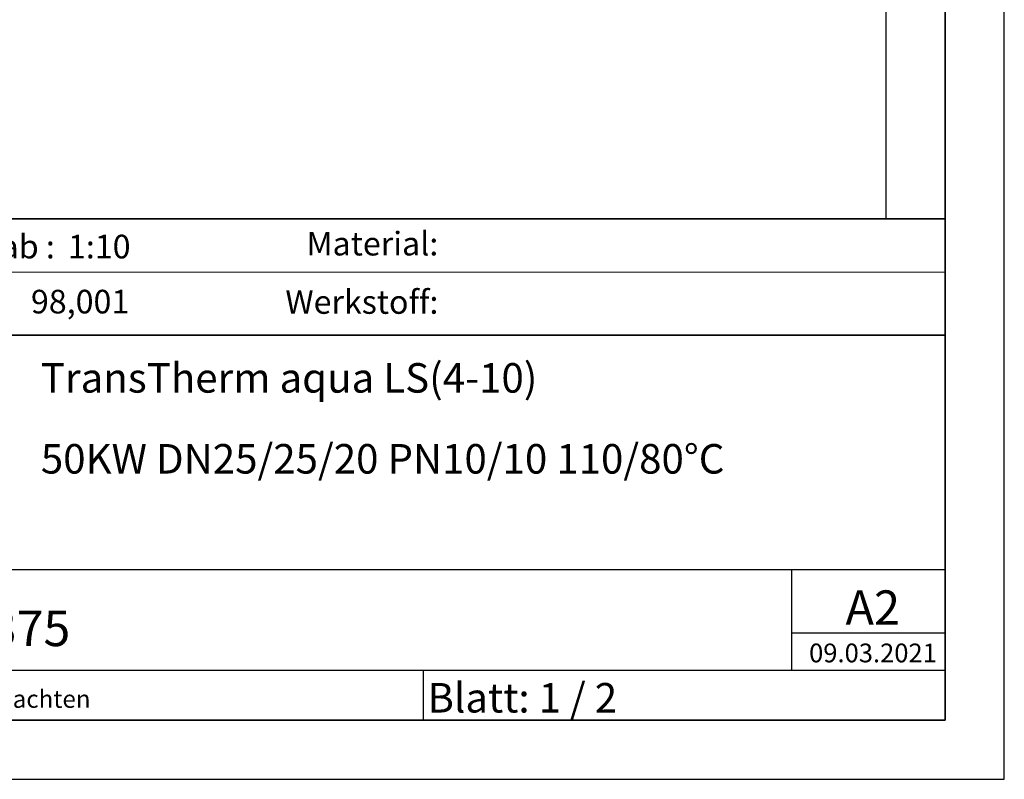
# Paper-space layout 'Blatt1' of a CAD drawing. Units: millimetres. Extents: x 0 to 5940, y 0 to 4200.
# Drawn here: x 5106 to 5940, y 0 to 643 of the extents above; entities that cross this region are included whole.
import ezdxf

# ---------------------------------------------------------------- set-up
doc = ezdxf.new("R2010")
doc.units = ezdxf.units.MM
doc.layers.add('1', color=7, linetype='Continuous')
doc.layers.add('61', color=7, linetype='Continuous')
doc.styles.add('SLDTEXTSTYLE0', font='TXT', dxfattribs={"width": 0.605})
doc.styles.add('SLDTEXTSTYLE1', font='TXT', dxfattribs={"width": 0.75})

psp = doc.layouts.new('Blatt1')

# ---------------------------------------------------------------- linework, layer by layer
at = {"color": 7, "linetype": 'Continuous', "lineweight": 35, "ltscale": 10}
psp.add_line((4020, 474.54), (5890, 474.54), dxfattribs=at)
at = {"layer": '1', "color": 7, "linetype": 'Continuous', "lineweight": 35, "ltscale": 10}
for p in [(5890, 474.54), (4020, 50), (4020, 50), (4020, 50), (4020, 50)]:
    psp.add_line(p, (5890, 50), dxfattribs=at)
at = {"layer": '1', "lineweight": 18, "ltscale": 10}
psp.add_line((5006, 429.46), (5890, 429.46), dxfattribs=at)
at = {"layer": '1', "lineweight": 35, "ltscale": 10}
psp.add_line((5006, 376.08), (5890, 376.08), dxfattribs=at)
at = {"layer": '1', "color": 7, "lineweight": 25, "ltscale": 10}
psp.add_line((5890, 177.5), (4512.92, 177.5), dxfattribs=at)
at = {"layer": '1', "color": 7, "ltscale": 10}
for p, q in [((5760, 92.5), (5760, 177.5)), ((5890, 123.75), (5760, 123.75)), ((4512.92, 92.5), (5890, 92.5)), ((5448, 50), (5448, 92.5))]:
    psp.add_line(p, q, dxfattribs=at)
at = {"layer": '61', "ltscale": 10}
for p, q in [((5940, 0), (5940, 4200)), ((0, 0), (5940, 0))]:
    psp.add_line(p, q, dxfattribs=at)
at = {"layer": '61', "color": 7, "linetype": 'Continuous', "lineweight": 35, "ltscale": 10}
for p, q in [((5890, 50), (5890, 4150)), ((50, 50), (5890, 50))]:
    psp.add_line(p, q, dxfattribs=at)
at = {"layer": '61', "color": 7, "linetype": 'Continuous', "ltscale": 10}
psp.add_line((5840, 474.54), (5840, 4100), dxfattribs=at)

# ---------------------------------------------------------------- texts
at = {"layer": '1', "ltscale": 10, "attachment_point": 1}
for s, insert, char_height, style in [('Maßstab :', (5011.83, 461.11), 20, 'SLDTEXTSTYLE0'), ('1:10', (5146.98, 461.11), 20, 'SLDTEXTSTYLE0'), ('Material:', (5348.94, 463.59), 20, 'SLDTEXTSTYLE0'), ('98,001', (5115.62, 414.5), 20, 'SLDTEXTSTYLE0'), ('Werkstoff:', (5331.09, 414.19), 20, 'SLDTEXTSTYLE0'), ('TransTherm aqua LS(4-10)', (5124.04, 352.41), 25, 'SLDTEXTSTYLE0'), ('50KW DN25/25/20 PN10/10 110/80°C', (5124.04, 283.89), 25, 'SLDTEXTSTYLE0'), ('A2', (5805.5, 159.96), 29.104, 'SLDTEXTSTYLE1'), ('8006375', (4989.96, 142.8), 30, 'SLDTEXTSTYLE0'), ('09.03.2021', (5774.67, 114.93), 15.875, 'SLDTEXTSTYLE0'), ('Blatt: 1 / 2', (5451.47, 81.54), 25, 'SLDTEXTSTYLE0'), ('Schutzvermerk nach ISO 16016 beachten', (4776.48, 75.54), 15, 'SLDTEXTSTYLE0')]:
    psp.add_mtext(s, dxfattribs=dict(at, insert=insert, char_height=char_height, style=style))

doc.saveas('drawing.dxf')
